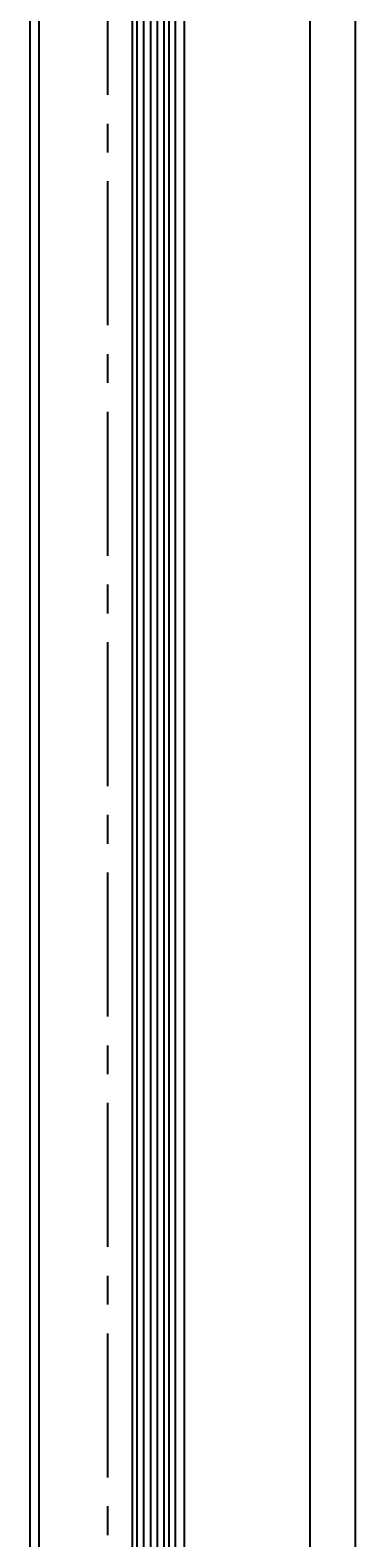
# Model space of a CAD drawing. Units: millimetres. Extents: x 279 to 1829, y 55 to 3627.
# Drawn here: x 1623 to 1696, y 1841 to 2173 of the extents above; entities that cross this region are included whole.
import ezdxf

# ---------------------------------------------------------------- set-up
doc = ezdxf.new("R2010")
doc.units = ezdxf.units.MM
doc.linetypes.add('MITTE', pattern=[50.79999999999998, 31.75, -6.349999999999998, 6.349999999999998, -6.349999999999998])
for name, color, linetype in [('centerline-Mittellinie', 4, 'MITTE'), ('dimension-Bemassung', 5, 'Continuous'), ('hatching-Schraffur', 1, 'Continuous'), ('outline-Körperkante', 7, 'Continuous')]:
    doc.layers.add(name, color=color, linetype=linetype)
doc.dimstyles.new('ISO-25', dxfattribs={"dimtxt": 2.5, "dimasz": 2.5, "dimexe": 1.25, "dimexo": 0.625, "dimtad": 1, "dimtxsty": 'Standard', "dimcen": 2.5, "dimadec": 0, "dimazin": 0, "dimtfac": 1, "dimtmove": 0, "dimatfit": 3, "dimfxl": 1, "dimarcsym": 0})

# ---------------------------------------------------------------- blocks, each defined once
blk = doc.blocks.new('*D38')
at = {"layer": 'Defpoints', "color": 0}
for p in [(1653.061780784853, 2405.351328112832), (1653.061780784853, 353.3513281128307), (1684.597166510652, 353.3513281128307)]:
    blk.add_point(p, dxfattribs=at)
at = {"layer": 'dimension-Bemassung', "color": 0, "lineweight": -2}
for p, q in [((1653.686780784853, 2405.351328112832), (1685.847166510652, 2405.351328112832)), ((1684.597166510652, 2402.851328112832), (1684.597166510652, 355.8513281128307)), ((1653.686780784853, 353.3513281128307), (1685.847166510652, 353.3513281128307))]:
    blk.add_line(p, q, dxfattribs=at)
at = {"layer": 'dimension-Bemassung', "color": 0}
for points in [[(1684.180499843985, 2402.851328112832), (1685.013833177319, 2402.851328112832), (1684.597166510652, 2405.351328112832)], [(1684.180499843985, 355.8513281128307), (1685.013833177318, 355.8513281128307), (1684.597166510652, 353.3513281128307)]]:
    blk.add_solid(points, dxfattribs=at)
at = {"layer": 'dimension-Bemassung', "color": 0, "insert": (1682.722166510652, 2358.63222072122), "char_height": 2.5, "attachment_point": 5, "rotation": 90}
blk.add_mtext('GH', dxfattribs=at)
blk = doc.blocks.new('*D39')
at = {"layer": 'Defpoints', "color": 0}
for p in [(1657.011780784853, 2467.351328112832), (1657.011780784853, 291.3513281128307), (1694.598415672712, 291.3513281128307)]:
    blk.add_point(p, dxfattribs=at)
at = {"layer": 'dimension-Bemassung', "color": 0, "lineweight": -2}
for p, q in [((1657.636780784853, 2467.351328112832), (1695.848415672712, 2467.351328112832)), ((1694.598415672712, 2464.851328112832), (1694.598415672712, 293.8513281128307)), ((1657.636780784853, 291.3513281128307), (1695.848415672712, 291.3513281128307))]:
    blk.add_line(p, q, dxfattribs=at)
at = {"layer": 'dimension-Bemassung', "color": 0}
for points in [[(1694.181749006045, 2464.851328112832), (1695.015082339379, 2464.851328112832), (1694.598415672712, 2467.351328112832)], [(1694.181749006045, 293.8513281128307), (1695.015082339378, 293.8513281128307), (1694.598415672712, 291.3513281128307)]]:
    blk.add_solid(points, dxfattribs=at)
at = {"layer": 'dimension-Bemassung', "color": 0, "insert": (1692.723415672712, 2358.494015166442), "char_height": 2.5, "attachment_point": 5, "rotation": 90}
blk.add_mtext('FH', dxfattribs=at)
blk = doc.blocks.new('Seitenriss_LF_gefräst_Glasdicke_8.5-10')
at = {"layer": 'centerline-Mittellinie'}
blk.add_line((-5.11915868628e-05, 7.360896361768936), (0.0153029405837515, -2200.427192836904), dxfattribs=at)
at = {"layer": 'hatching-Schraffur'}
for p, q in [((6.550113688755573, -2135.000000000002), (6.550113688755573, -83)), ((8.050113688755573, -2135.000000000002), (8.050113688755573, -83)), ((9.550113688755344, -2135.000000000002), (9.550113688755344, -83)), ((11.05011368875557, -2135.000000000002), (11.05011368875554, -83)), ((12.55011368875557, -2135.000000000002), (12.5501136887558, -83))]:
    blk.add_line(p, q, dxfattribs=at)
at = {"layer": 'outline-Körperkante'}
for p, q in [((13.5501136887558, -84), (13.5501136887558, -2134.000000000002)), ((-16.99988631124438, -2124.000000000001), (-16.99988631124438, -94)), ((-14.99988631124438, -2124.000000000001), (-14.99988631124438, -94)), ((15.00011368875562, -2124.000000000001), (15.00011368875562, -94)), ((17.00011368875562, -2124.000000000001), (17.00011368875562, -94))]:
    blk.add_line(p, q, dxfattribs=at)
blk.add_lwpolyline([(5.550113688755573, -2134.000000000002), (5.550113688755573, -84)], dxfattribs=at)

msp = doc.modelspace()

# ---------------------------------------------------------------- block references
at = {"layer": 'outline-Körperkante'}
msp.add_blockref('Seitenriss_LF_gefräst_Glasdicke_8.5-10', (1640.011667096097, 2488.351328112832), dxfattribs=at)

# ---------------------------------------------------------------- dimensions: what is measured, and where the dimension line sits
at = {"layer": 'dimension-Bemassung'}
for base, p1, p2, text, picture, middle in [((1694.598415672712, 291.3513281128307), (1657.011780784853, 2467.351328112832), (1657.011780784853, 291.3513281128307), 'FH', '*D39', (1694.598415672712, 2358.494015166442)), ((1684.597166510652, 353.3513281128307), (1653.061780784853, 2405.351328112832), (1653.061780784853, 353.3513281128307), 'GH', '*D38', (1684.597166510652, 2358.63222072122))]:
    dim = msp.add_linear_dim(base=base, p1=p1, p2=p2, angle=90, text=text, dimstyle='ISO-25', dxfattribs=at)
    dim.commit()
    dim.dimension.update_dxf_attribs({"geometry": picture, "text_midpoint": middle, "dimtype": 160})

doc.saveas('drawing.dxf')
